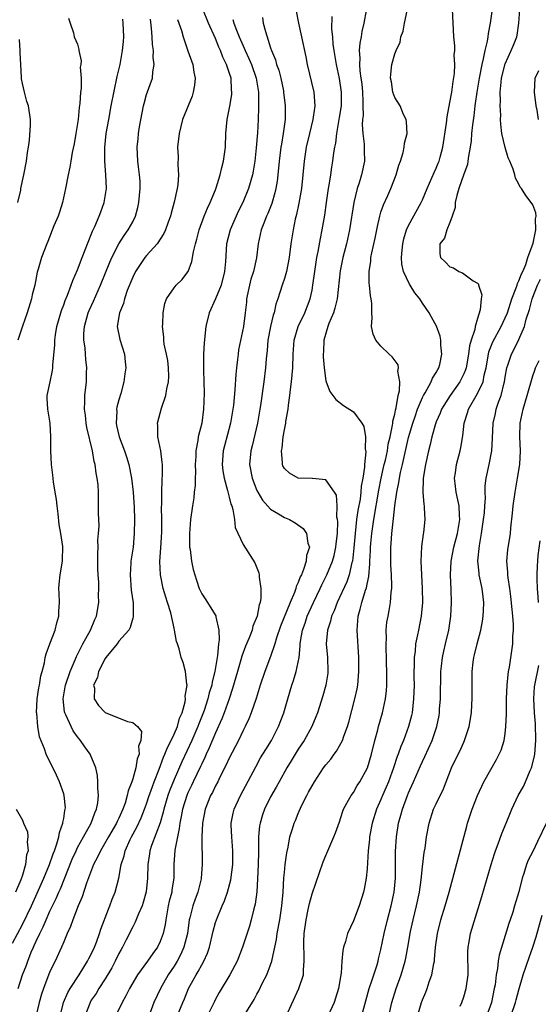
# Model space of a CAD drawing. Units: inches. Extents: x 2577000 to 2580000, y 1560000 to 1562081.
# Drawn here: x 2577361 to 2577436, y 1560973 to 1561115 of the extents above; entities that cross this region are included whole.
import ezdxf

# ---------------------------------------------------------------- set-up
doc = ezdxf.new("R2010")
doc.units = ezdxf.units.IN
doc.header["$MEASUREMENT"] = 0
doc.layers.add('LD25771560_2ft', color=8, linetype='Continuous')

msp = doc.modelspace()

# ---------------------------------------------------------------- linework, layer by layer
at = {"layer": 'LD25771560_2ft'}
for points, elevation in [([(2577366.46, 1560971), (2577366.95, 1560973), (2577367.58, 1560974.42), (2577367.91, 1560975), (2577369.22, 1560977), (2577370.47, 1560979), (2577370.64, 1560979.36), (2577371, 1560980.01), (2577371.47, 1560981), (2577371.75, 1560981.75), (2577372.2, 1560983), (2577372.38, 1560983.62), (2577373.48, 1560986.52), (2577373.7, 1560987), (2577374.03, 1560987.97), (2577374.44, 1560989), (2577374.98, 1560991.02), (2577375.35, 1560993), (2577375.75, 1560994.25), (2577375.9, 1560995), (2577376.63, 1560996.63), (2577376.81, 1560997), (2577377.59, 1560998.41), (2577378.23, 1560999.77), (2577378.71, 1561001), (2577379, 1561001.82), (2577379.38, 1561003), (2577379.62, 1561003.62), (2577380.1, 1561005), (2577380.82, 1561006.82), (2577381.46, 1561008.54), (2577381.67, 1561009), (2577382.03, 1561009.97), (2577382.58, 1561011), (2577383, 1561011.89), (2577383.48, 1561013), (2577383.8, 1561014.2), (2577384.15, 1561015), (2577384.6, 1561016.6), (2577384.64, 1561017), (2577384.59, 1561017.41), (2577384.89, 1561019), (2577384.85, 1561019.15), (2577384.67, 1561021), (2577384.3, 1561022.3), (2577384.02, 1561023), (2577383.72, 1561024.28), (2577383.49, 1561025), (2577383.35, 1561025.35), (2577383.08, 1561027), (2577383, 1561027.29), (2577382.51, 1561029.49), (2577382.05, 1561031), (2577381.78, 1561031.78), (2577381.44, 1561033), (2577381.01, 1561035.01), (2577380.94, 1561036.94), (2577381.09, 1561038.91), (2577381.21, 1561041.21), (2577381.22, 1561043), (2577381.19, 1561044.81), (2577381.22, 1561045.22), (2577381.2, 1561047), (2577381.25, 1561048.75), (2577381.29, 1561049), (2577381.3, 1561049.3), (2577381.3, 1561051), (2577381.29, 1561051.29), (2577381.06, 1561053), (2577380.66, 1561055), (2577380.64, 1561056.64), (2577380.59, 1561057), (2577381.17, 1561059.17), (2577381.8, 1561061), (2577381.95, 1561061.95), (2577382.21, 1561063), (2577382.23, 1561063.77), (2577382.21, 1561065), (2577382.07, 1561066.07), (2577381.9, 1561067), (2577381.58, 1561068.42), (2577381.51, 1561069), (2577381.52, 1561069.52), (2577381.31, 1561071), (2577381.36, 1561071.36), (2577381.4, 1561073), (2577381.65, 1561074.35), (2577381.9, 1561075), (2577383, 1561076.59), (2577383.31, 1561077), (2577384.16, 1561077.84), (2577385, 1561078.93), (2577385.04, 1561079), (2577385.59, 1561080.41), (2577385.82, 1561081.82), (2577386.12, 1561083), (2577386.32, 1561083.68), (2577386.65, 1561085), (2577387.36, 1561087), (2577387.83, 1561088.17), (2577388.24, 1561089), (2577389, 1561090.8), (2577389.12, 1561091.12), (2577389.7, 1561093), (2577389.94, 1561094.06), (2577390.18, 1561095), (2577390.44, 1561097), (2577390.51, 1561099), (2577390.68, 1561101), (2577391.07, 1561102.93), (2577391.36, 1561104.64), (2577391.39, 1561105), (2577391.34, 1561105.34), (2577391.26, 1561107), (2577391, 1561107.84), (2577390.61, 1561109), (2577390.06, 1561110.06), (2577389.74, 1561111), (2577389.5, 1561111.5), (2577389, 1561112.77), (2577388, 1561115), (2577387.19, 1561117)], 8190), ([(2577400.71, 1561116.71), (2577401.02, 1561115), (2577401.49, 1561113), (2577402.09, 1561110.09), (2577402.29, 1561109), (2577403.24, 1561105), (2577403.39, 1561103), (2577403.34, 1561102.66), (2577403.12, 1561101), (2577402.63, 1561099), (2577402.17, 1561097), (2577401.88, 1561095), (2577401.69, 1561093), (2577401.45, 1561091), (2577401.09, 1561088.91), (2577400.75, 1561087.25), (2577400.57, 1561086.57), (2577400.25, 1561085), (2577399.93, 1561083), (2577399.68, 1561081), (2577399.29, 1561079), (2577399, 1561077.96), (2577398.68, 1561077), (2577398.06, 1561075), (2577397.76, 1561074.24), (2577397.53, 1561073), (2577397.37, 1561072.63), (2577397, 1561071), (2577396.61, 1561069), (2577396.49, 1561067.51), (2577396.34, 1561066.34), (2577396.24, 1561065), (2577396, 1561063), (2577395.53, 1561059.53), (2577395.45, 1561059), (2577395.1, 1561057), (2577394.31, 1561053.69), (2577394.13, 1561053), (2577393.95, 1561051), (2577394.31, 1561049), (2577395, 1561047.25), (2577395.12, 1561047), (2577395.83, 1561045.83), (2577397, 1561044.54), (2577398.15, 1561043.85), (2577399, 1561043.31), (2577399.23, 1561043.23), (2577399.71, 1561043), (2577400.55, 1561042.55), (2577401.71, 1561041.71), (2577402.19, 1561041), (2577402.39, 1561039.61), (2577402.61, 1561039), (2577402.19, 1561037.81), (2577402.16, 1561037), (2577401.78, 1561035.78), (2577401.45, 1561035), (2577401.29, 1561034.71), (2577401, 1561033.89), (2577400.7, 1561033.3), (2577400.63, 1561033), (2577400.45, 1561032.45), (2577399.82, 1561031), (2577398.45, 1561027.55), (2577397.87, 1561025.87), (2577397.62, 1561025), (2577397, 1561023.18), (2577396.17, 1561021), (2577395.49, 1561019), (2577394.91, 1561017.09), (2577394.2, 1561015), (2577393.86, 1561014.14), (2577393.31, 1561013), (2577393, 1561012.41), (2577392.33, 1561011), (2577391, 1561008.44), (2577390.56, 1561007.44), (2577389.64, 1561005.64), (2577389.33, 1561005), (2577389, 1561004.4), (2577388.55, 1561003.45), (2577388.3, 1561003), (2577387.49, 1561001), (2577387.1, 1560999), (2577387.02, 1560997), (2577387.06, 1560993), (2577386.93, 1560991), (2577386.91, 1560990.91), (2577386.44, 1560989), (2577386.04, 1560987.96), (2577385.71, 1560987), (2577385.29, 1560985.29), (2577385.21, 1560985), (2577384.93, 1560983), (2577384.43, 1560981), (2577383.99, 1560980.01), (2577383.43, 1560979), (2577383, 1560978.28), (2577382.16, 1560977), (2577381.03, 1560975), (2577380.08, 1560973), (2577379.33, 1560971)], 8196), ([(2577410.84, 1561116.84), (2577410.52, 1561115), (2577410.23, 1561113.77), (2577410.11, 1561113), (2577409.92, 1561112.08), (2577409.84, 1561111), (2577409.92, 1561109.92), (2577409.87, 1561109), (2577409.94, 1561108.06), (2577410.1, 1561107), (2577410.2, 1561106.2), (2577410.32, 1561105), (2577410.39, 1561103.62), (2577410.38, 1561103), (2577410.4, 1561101.6), (2577410.32, 1561101), (2577410.28, 1561100.28), (2577410.36, 1561099), (2577410.54, 1561097.46), (2577410.55, 1561097), (2577410.54, 1561096.54), (2577410.59, 1561095), (2577410.19, 1561093), (2577409.84, 1561091.84), (2577409.56, 1561091), (2577409.06, 1561089), (2577408.44, 1561085), (2577407.98, 1561083), (2577407.47, 1561081), (2577407.08, 1561079.08), (2577406.63, 1561075), (2577406.32, 1561073.68), (2577406.1, 1561073), (2577405.43, 1561071.43), (2577405.28, 1561071), (2577404.7, 1561069), (2577404.64, 1561067.36), (2577404.61, 1561067), (2577404.6, 1561066.6), (2577404.75, 1561065), (2577405, 1561063.13), (2577405.04, 1561063), (2577405.56, 1561061.56), (2577406.04, 1561061), (2577406.43, 1561060.43), (2577407.56, 1561059.56), (2577409, 1561058.65), (2577410.2, 1561057), (2577410.51, 1561056.51), (2577410.76, 1561055), (2577410.71, 1561053.29), (2577410.82, 1561052.82), (2577410.61, 1561051), (2577410.62, 1561050.62), (2577410.37, 1561049), (2577410.14, 1561047.86), (2577410.09, 1561047), (2577409.96, 1561045.96), (2577409.65, 1561044.35), (2577409.47, 1561043), (2577409.24, 1561041), (2577409.07, 1561038.93), (2577408.85, 1561037), (2577408.78, 1561036.78), (2577408.38, 1561035), (2577408.03, 1561033.97), (2577406.64, 1561031), (2577406.2, 1561029.8), (2577405.84, 1561029), (2577405.7, 1561028.3), (2577405.25, 1561027), (2577405.06, 1561025), (2577405.23, 1561023), (2577405.31, 1561021), (2577405.28, 1561020.72), (2577405, 1561019), (2577404.55, 1561017.45), (2577403.79, 1561015), (2577403.57, 1561014.43), (2577402.99, 1561013), (2577401.86, 1561011), (2577401, 1561009.73), (2577400.55, 1561009), (2577399.98, 1561008.02), (2577399.36, 1561007), (2577398.23, 1561005), (2577397.8, 1561004.2), (2577397, 1561002.79), (2577396.12, 1561001), (2577395.82, 1561000.18), (2577395.46, 1560999), (2577395.39, 1560998.61), (2577395.25, 1560997), (2577395.26, 1560995.26), (2577395.23, 1560994.77), (2577395.2, 1560993), (2577395.1, 1560990.9), (2577394.98, 1560989.02), (2577394.75, 1560987.25), (2577394.56, 1560986.56), (2577394.2, 1560985), (2577393.94, 1560984.06), (2577392.92, 1560981), (2577392.13, 1560979), (2577391.1, 1560977), (2577389.55, 1560974.45), (2577389, 1560973.47), (2577388.84, 1560973.16), (2577387.81, 1560971)], 8200), ([(2577393, 1560970.86), (2577394.59, 1560973.41), (2577395, 1560974.18), (2577395.3, 1560974.7), (2577395.84, 1560975.84), (2577396.43, 1560977), (2577397, 1560978.46), (2577397.19, 1560979), (2577397.21, 1560979.21), (2577397.62, 1560981), (2577397.85, 1560982.15), (2577397.96, 1560983), (2577398.32, 1560985), (2577398.64, 1560987), (2577398.82, 1560989), (2577398.93, 1560991.07), (2577399, 1560991.84), (2577399.12, 1560993), (2577399.33, 1560994.67), (2577399.53, 1560995.53), (2577399.79, 1560997), (2577400.16, 1560998.16), (2577400.41, 1560999), (2577400.6, 1560999.4), (2577401, 1561000.4), (2577401.49, 1561001.49), (2577402.24, 1561003), (2577402.51, 1561003.49), (2577403, 1561004.42), (2577403.34, 1561005), (2577404.68, 1561007), (2577405, 1561007.43), (2577405.71, 1561008.29), (2577406.21, 1561009), (2577406.56, 1561009.44), (2577407, 1561010.2), (2577407.42, 1561011), (2577407.63, 1561011.63), (2577408.16, 1561013), (2577408.36, 1561013.64), (2577409.22, 1561017), (2577409.53, 1561018.47), (2577409.63, 1561019), (2577409.8, 1561021), (2577409.81, 1561021.81), (2577409.8, 1561023), (2577409.54, 1561027), (2577409.66, 1561028.34), (2577409.68, 1561029), (2577410, 1561030), (2577410.22, 1561031), (2577410.77, 1561032.77), (2577410.9, 1561033.1), (2577411, 1561033.67), (2577411.24, 1561034.76), (2577411.4, 1561036.6), (2577411.4, 1561037), (2577411.48, 1561038.52), (2577411.48, 1561039), (2577411.52, 1561039.52), (2577411.65, 1561041), (2577411.95, 1561043), (2577412.71, 1561047.29), (2577413.04, 1561049), (2577413.48, 1561051), (2577413.63, 1561051.63), (2577413.92, 1561053), (2577414.06, 1561053.94), (2577414.31, 1561055), (2577414.69, 1561056.69), (2577414.72, 1561057), (2577414.73, 1561057.27), (2577415, 1561058.29), (2577415.11, 1561058.89), (2577415.21, 1561059.21), (2577415.48, 1561061), (2577415.66, 1561061.66), (2577415.71, 1561063), (2577415.46, 1561064.54), (2577415.56, 1561065), (2577415.47, 1561065.47), (2577414.61, 1561066.61), (2577414.17, 1561067), (2577413, 1561068.17), (2577412.25, 1561069), (2577411.87, 1561069.87), (2577411.61, 1561071), (2577411.73, 1561072.27), (2577411.66, 1561073), (2577411.68, 1561074.32), (2577411.58, 1561075), (2577411.46, 1561075.46), (2577411.33, 1561077), (2577411.28, 1561077.28), (2577411.27, 1561079), (2577411.52, 1561080.48), (2577411.55, 1561081), (2577411.67, 1561081.67), (2577412.17, 1561083.83), (2577412.48, 1561085.52), (2577412.82, 1561087), (2577413, 1561087.58), (2577413.36, 1561088.64), (2577413.98, 1561089.98), (2577414.43, 1561091), (2577415.2, 1561093), (2577415.58, 1561094.42), (2577415.82, 1561095), (2577416.22, 1561096.22), (2577416.37, 1561097), (2577416.42, 1561097.58), (2577416.77, 1561099), (2577416.7, 1561100.7), (2577416.64, 1561101), (2577416.27, 1561101.73), (2577415.76, 1561103), (2577415, 1561104.22), (2577414.72, 1561105), (2577414.5, 1561106.5), (2577414.4, 1561107), (2577414.42, 1561107.58), (2577414.58, 1561109), (2577415, 1561110.52), (2577415.2, 1561111), (2577415.78, 1561112.22), (2577415.89, 1561113), (2577416.19, 1561113.81), (2577416.41, 1561115), (2577416.77, 1561116.77)], 8202), ([(2577399.25, 1560971), (2577401.09, 1560975), (2577401.74, 1560977), (2577401.74, 1560977.74), (2577401.87, 1560979), (2577401.86, 1560980.14), (2577401.8, 1560981), (2577401.81, 1560981.81), (2577401.85, 1560983), (2577402.14, 1560985), (2577402.46, 1560986.46), (2577402.64, 1560987.36), (2577403, 1560988.74), (2577404.62, 1560993.38), (2577405, 1560994.32), (2577406.18, 1560997), (2577406.41, 1560997.59), (2577407, 1560999.21), (2577407.41, 1561000.59), (2577407.57, 1561001), (2577408.31, 1561002.31), (2577408.66, 1561003), (2577409, 1561003.45), (2577409.56, 1561004.44), (2577409.95, 1561005), (2577411.02, 1561007), (2577411.6, 1561009), (2577412.13, 1561011), (2577412.55, 1561012.55), (2577412.66, 1561013), (2577413.22, 1561015), (2577413.65, 1561017), (2577413.79, 1561018.21), (2577413.83, 1561019), (2577413.85, 1561020.15), (2577413.79, 1561023), (2577413.74, 1561024.26), (2577413.73, 1561025), (2577413.79, 1561025.79), (2577413.76, 1561027), (2577413.86, 1561028.14), (2577414.02, 1561029), (2577414.19, 1561029.81), (2577414.39, 1561031), (2577414.47, 1561032.47), (2577414.56, 1561033), (2577414.58, 1561033.42), (2577414.52, 1561035), (2577414.43, 1561036.43), (2577414.42, 1561039), (2577414.47, 1561039.53), (2577414.55, 1561041), (2577414.74, 1561042.74), (2577414.82, 1561043.18), (2577415.02, 1561045.02), (2577415.3, 1561047), (2577415.6, 1561048.4), (2577415.67, 1561049), (2577415.84, 1561049.84), (2577416.13, 1561051), (2577417, 1561054.89), (2577417.61, 1561057), (2577417.95, 1561057.95), (2577418.3, 1561059), (2577419, 1561060.7), (2577419.15, 1561061), (2577419.4, 1561061.4), (2577420.29, 1561063), (2577420.49, 1561063.51), (2577421, 1561064.33), (2577421.22, 1561064.77), (2577421.37, 1561065), (2577421.51, 1561065.51), (2577421.83, 1561067), (2577421.69, 1561068.31), (2577421.68, 1561069), (2577421.58, 1561069.58), (2577421.03, 1561071.03), (2577420.34, 1561072.34), (2577419.96, 1561073), (2577419, 1561074.4), (2577418.62, 1561075), (2577417.89, 1561075.89), (2577417.21, 1561077), (2577417.12, 1561077.12), (2577416.25, 1561079), (2577416.03, 1561080.03), (2577415.98, 1561081), (2577416.05, 1561082.05), (2577416.15, 1561083), (2577416.3, 1561083.7), (2577416.7, 1561085), (2577417, 1561085.66), (2577418.83, 1561089), (2577419, 1561089.36), (2577419.67, 1561091), (2577420.69, 1561093.31), (2577421, 1561093.95), (2577421.31, 1561094.69), (2577421.43, 1561095), (2577421.57, 1561095.58), (2577421.97, 1561097), (2577422.48, 1561100.48), (2577422.58, 1561101.42), (2577423, 1561103.46), (2577423.27, 1561105), (2577423.46, 1561106.54), (2577423.67, 1561107.67), (2577423.72, 1561109), (2577423.62, 1561110.38), (2577423.69, 1561111), (2577423.7, 1561111.7), (2577423.57, 1561113), (2577423.36, 1561117)], 8204), ([(2577429.13, 1561117), (2577428.85, 1561115), (2577428.52, 1561113.48), (2577428.49, 1561113), (2577428.4, 1561112.4), (2577428.05, 1561111), (2577427.83, 1561109.83), (2577427.62, 1561109), (2577427.21, 1561107), (2577426.88, 1561105), (2577426.67, 1561103.33), (2577426.62, 1561103), (2577426.45, 1561101.55), (2577426.25, 1561100.25), (2577426.13, 1561099), (2577426.06, 1561097.94), (2577425.94, 1561097), (2577425.68, 1561095.68), (2577425.61, 1561095), (2577425.52, 1561094.48), (2577425, 1561093.08), (2577424.3, 1561091), (2577423.98, 1561089.98), (2577423.77, 1561089), (2577423.74, 1561088.26), (2577423.32, 1561087), (2577423, 1561086.1), (2577422.56, 1561085), (2577422.2, 1561083.8), (2577421.55, 1561083), (2577421.52, 1561081.52), (2577421.62, 1561081), (2577422.34, 1561080.34), (2577423, 1561079.68), (2577423.5, 1561079.5), (2577424.28, 1561079), (2577424.8, 1561078.8), (2577425, 1561078.63), (2577426.37, 1561077.63), (2577427, 1561077.28), (2577427.14, 1561077.14), (2577427.15, 1561077), (2577427.62, 1561075.62), (2577427.51, 1561075), (2577427.4, 1561073.4), (2577427, 1561072.17), (2577426.64, 1561071), (2577426.59, 1561070.59), (2577426.05, 1561069), (2577425.82, 1561068.18), (2577425.7, 1561067), (2577425.34, 1561065), (2577425.27, 1561064.73), (2577425, 1561064.13), (2577424.44, 1561063), (2577423.02, 1561061), (2577421.78, 1561059), (2577421.58, 1561058.42), (2577421, 1561057.16), (2577420.9, 1561056.9), (2577420.37, 1561055), (2577420.12, 1561053.88), (2577419.87, 1561053), (2577419.43, 1561051), (2577419.11, 1561049), (2577419.12, 1561048.88), (2577419.07, 1561047), (2577419.21, 1561045.21), (2577419.26, 1561045), (2577419.28, 1561044.72), (2577419.34, 1561043), (2577419.14, 1561041.14), (2577419.09, 1561040.91), (2577418.88, 1561039.12), (2577418.77, 1561037), (2577418.85, 1561035), (2577418.97, 1561033), (2577419, 1561031), (2577418.83, 1561029), (2577418.43, 1561027), (2577418.3, 1561026.3), (2577418.01, 1561025), (2577417.94, 1561023.94), (2577417.81, 1561023), (2577417.82, 1561021.82), (2577417.78, 1561021), (2577417.78, 1561020.22), (2577417.79, 1561019), (2577417.73, 1561017), (2577417.5, 1561015), (2577417.41, 1561014.59), (2577416.99, 1561012.99), (2577416.24, 1561011), (2577415.87, 1561010.13), (2577415.5, 1561009), (2577415.35, 1561008.65), (2577414.82, 1561007), (2577414.09, 1561005), (2577413.77, 1561004.23), (2577413.23, 1561003), (2577413, 1561002.43), (2577412.36, 1561001), (2577411.74, 1560999), (2577411.35, 1560997), (2577411.33, 1560996.67), (2577411.15, 1560995), (2577411, 1560992.37), (2577410.86, 1560991), (2577410.56, 1560989.44), (2577410.46, 1560989), (2577409.82, 1560987), (2577409, 1560984.85), (2577408.15, 1560983), (2577407.84, 1560981.84), (2577407.58, 1560981), (2577407.47, 1560980.53), (2577407.34, 1560979), (2577407.23, 1560977.23), (2577407.18, 1560977), (2577406.85, 1560975), (2577406.4, 1560973.6), (2577406.19, 1560973), (2577405.3, 1560971)], 8206), ([(2577409.95, 1560970.05), (2577410.79, 1560973.21), (2577411.3, 1560975), (2577411.71, 1560976.29), (2577411.97, 1560977), (2577412.43, 1560978.43), (2577412.59, 1560979), (2577412.66, 1560979.34), (2577413, 1560980.68), (2577413.48, 1560983), (2577413.96, 1560985), (2577414.48, 1560987), (2577414.91, 1560989), (2577415.1, 1560991), (2577415.12, 1560993), (2577415.11, 1560994.89), (2577415.24, 1560997), (2577415.55, 1560999), (2577415.87, 1561000.13), (2577416.1, 1561001), (2577416.84, 1561003), (2577417, 1561003.38), (2577417.73, 1561005), (2577418.71, 1561007.29), (2577419, 1561007.93), (2577419.35, 1561008.65), (2577420.4, 1561011), (2577421.09, 1561013), (2577421.41, 1561014.59), (2577421.48, 1561015), (2577421.5, 1561015.5), (2577421.62, 1561017), (2577421.68, 1561021), (2577421.78, 1561021.78), (2577421.91, 1561023), (2577422.09, 1561023.91), (2577422.37, 1561025), (2577422.84, 1561027), (2577423.13, 1561029), (2577423.24, 1561031), (2577423.19, 1561032.81), (2577423.07, 1561035), (2577423.17, 1561037), (2577423.57, 1561039), (2577424.1, 1561041), (2577424.43, 1561043), (2577424.38, 1561043.62), (2577424.32, 1561045), (2577424.12, 1561045.88), (2577423.91, 1561047), (2577423.74, 1561048.25), (2577423.68, 1561049), (2577423.8, 1561049.8), (2577423.93, 1561051), (2577424.47, 1561053), (2577424.56, 1561053.44), (2577424.85, 1561055.15), (2577425.05, 1561057), (2577425.52, 1561058.48), (2577425.67, 1561059), (2577427, 1561061.31), (2577427.8, 1561063), (2577427.96, 1561063.96), (2577428.23, 1561065), (2577428.57, 1561067), (2577428.65, 1561067.35), (2577429.21, 1561068.79), (2577430.41, 1561071), (2577431, 1561072.25), (2577431.32, 1561073), (2577431.98, 1561075), (2577432.62, 1561076.62), (2577432.74, 1561077), (2577432.78, 1561077.22), (2577433, 1561077.61), (2577433.36, 1561078.64), (2577433.55, 1561079), (2577433.99, 1561079.99), (2577434.31, 1561081), (2577435.08, 1561083.08), (2577435.47, 1561085), (2577435.4, 1561086.6), (2577435.51, 1561087), (2577435.47, 1561087.47), (2577435, 1561088.64), (2577434.79, 1561089), (2577433.98, 1561089.98), (2577433.37, 1561091), (2577433.2, 1561091.2), (2577433, 1561091.66), (2577432.49, 1561092.49), (2577432.4, 1561093), (2577432.17, 1561093.83), (2577431.66, 1561095), (2577431.44, 1561095.44), (2577430.98, 1561096.98), (2577430.53, 1561099), (2577430.35, 1561100.35), (2577430.34, 1561101), (2577430.35, 1561101.65), (2577430.27, 1561103), (2577430.32, 1561103.68), (2577430.29, 1561105), (2577430.41, 1561106.41), (2577430.49, 1561107), (2577431, 1561109.08), (2577431.89, 1561111), (2577432.22, 1561111.78), (2577432.67, 1561113), (2577432.74, 1561113.26), (2577432.99, 1561115), (2577433.15, 1561117)], 8208), ([(2577359.58, 1560981.58), (2577361, 1560984.31), (2577362.31, 1560987), (2577363.16, 1560988.84), (2577364.11, 1560991), (2577364.93, 1560993), (2577365.45, 1560994.55), (2577365.64, 1560995), (2577366.01, 1560996.01), (2577366.29, 1560997), (2577366.37, 1560997.63), (2577366.89, 1560999), (2577366.89, 1560999.11), (2577367, 1560999.65), (2577367.18, 1561000.82), (2577367.23, 1561001), (2577367.24, 1561001.24), (2577367.08, 1561003), (2577367, 1561003.27), (2577366.39, 1561005), (2577365.96, 1561005.96), (2577364.47, 1561009), (2577364.21, 1561009.79), (2577363.51, 1561011.51), (2577363.25, 1561013), (2577363.08, 1561014.92), (2577363.06, 1561015), (2577363.17, 1561017), (2577363.4, 1561018.6), (2577363.48, 1561019), (2577363.66, 1561020.34), (2577363.87, 1561021), (2577364.22, 1561022.22), (2577364.33, 1561023), (2577364.44, 1561023.56), (2577365, 1561024.98), (2577365.75, 1561027), (2577365.98, 1561028.02), (2577366.29, 1561029), (2577366.29, 1561029.71), (2577366.37, 1561031), (2577366.34, 1561032.34), (2577366.29, 1561033), (2577366.34, 1561033.66), (2577366.49, 1561035), (2577366.83, 1561037), (2577366.84, 1561037.16), (2577366.88, 1561039), (2577366.87, 1561039.13), (2577366.58, 1561041), (2577366.32, 1561042.32), (2577366.17, 1561043.83), (2577366.03, 1561045), (2577365.93, 1561045.93), (2577365.78, 1561047), (2577365.53, 1561048.47), (2577365.43, 1561049.43), (2577365.21, 1561051), (2577365.12, 1561053), (2577365.13, 1561055), (2577365.04, 1561057), (2577364.71, 1561059), (2577364.6, 1561060.6), (2577364.6, 1561061), (2577365.02, 1561063), (2577365.38, 1561064.62), (2577365.43, 1561065), (2577365.44, 1561065.44), (2577365.69, 1561068.31), (2577365.69, 1561069), (2577365.79, 1561069.79), (2577366, 1561071), (2577366.56, 1561073), (2577366.67, 1561073.33), (2577367, 1561074.16), (2577367.21, 1561074.79), (2577367.53, 1561075.53), (2577368.1, 1561077), (2577368.33, 1561077.67), (2577369, 1561079.23), (2577369.66, 1561081), (2577370.11, 1561082.11), (2577370.43, 1561083), (2577371.18, 1561084.82), (2577371.52, 1561085.52), (2577372.14, 1561087), (2577372.36, 1561087.64), (2577372.88, 1561089), (2577373.18, 1561091), (2577373.1, 1561093), (2577372.94, 1561095), (2577372.94, 1561096.94), (2577373.17, 1561099), (2577373.52, 1561101), (2577373.9, 1561103), (2577374.77, 1561107.23), (2577375.17, 1561109), (2577375.54, 1561111), (2577375.67, 1561112.33), (2577375.7, 1561113), (2577375.6, 1561115), (2577375.55, 1561115.55)], 8184), ([(2577367.71, 1561115.71), (2577367.93, 1561115), (2577368.42, 1561113.58), (2577368.52, 1561113), (2577369, 1561111.95), (2577369.19, 1561111.19), (2577369.21, 1561111), (2577369.51, 1561109.51), (2577369.47, 1561109), (2577369.4, 1561108.6), (2577369.51, 1561107), (2577369.51, 1561105.51), (2577369.43, 1561105), (2577369.33, 1561103.33), (2577369.24, 1561102.76), (2577369.07, 1561101), (2577368.77, 1561099), (2577368.5, 1561097.5), (2577368.24, 1561096.24), (2577368.02, 1561095), (2577367.9, 1561094.1), (2577367.64, 1561093), (2577367.27, 1561091), (2577366.83, 1561089), (2577366.4, 1561087.6), (2577366.18, 1561087), (2577365.58, 1561085.58), (2577364.69, 1561083.31), (2577364.53, 1561083), (2577363.78, 1561081), (2577363.3, 1561079.3), (2577363.14, 1561078.86), (2577362.79, 1561077), (2577362.42, 1561075.58), (2577362.33, 1561075), (2577361.7, 1561073), (2577361, 1561071.05), (2577360.34, 1561069)], 8182), ([(2577360.38, 1560975), (2577361.02, 1560977), (2577361.58, 1560978.42), (2577361.78, 1560979), (2577362.29, 1560980.29), (2577362.6, 1560981), (2577362.73, 1560981.27), (2577363, 1560981.89), (2577363.52, 1560983), (2577364.03, 1560983.97), (2577364.45, 1560985), (2577365, 1560986.22), (2577365.92, 1560988.08), (2577366.28, 1560989), (2577366.51, 1560989.49), (2577368.24, 1560993.76), (2577368.79, 1560995), (2577369, 1560995.45), (2577369.86, 1560997), (2577371, 1560999), (2577371.52, 1561000.48), (2577371.77, 1561001), (2577371.95, 1561001.95), (2577372.04, 1561003), (2577371.93, 1561004.07), (2577371.96, 1561005), (2577371.92, 1561005.92), (2577371.67, 1561007), (2577370.85, 1561009), (2577370.07, 1561010.07), (2577369.43, 1561011), (2577369.23, 1561011.23), (2577369, 1561011.51), (2577368.38, 1561012.38), (2577368.06, 1561013), (2577367.3, 1561014.7), (2577367.15, 1561015), (2577367.12, 1561015.12), (2577366.9, 1561017), (2577367.23, 1561018.77), (2577367.25, 1561019), (2577367.95, 1561021), (2577368.66, 1561022.66), (2577368.85, 1561023.15), (2577369.78, 1561025), (2577370.86, 1561027), (2577371.5, 1561028.5), (2577371.74, 1561029), (2577372.1, 1561031), (2577372.06, 1561032.06), (2577372.08, 1561033), (2577372.07, 1561033.93), (2577371.98, 1561035), (2577371.94, 1561035.94), (2577371.93, 1561038.07), (2577371.98, 1561039), (2577371.95, 1561040.05), (2577372.05, 1561041), (2577372.12, 1561042.12), (2577372.07, 1561043), (2577372.04, 1561043.96), (2577372.06, 1561045), (2577372.03, 1561047), (2577371.97, 1561048.03), (2577371.87, 1561049), (2577371.72, 1561049.72), (2577371.57, 1561051), (2577371.43, 1561051.43), (2577371.16, 1561053), (2577370.35, 1561056.35), (2577370.27, 1561057), (2577370.14, 1561058.14), (2577370.03, 1561059), (2577370.08, 1561060.08), (2577370.06, 1561061), (2577370.28, 1561063), (2577370.32, 1561064.32), (2577370.36, 1561065), (2577370.22, 1561066.22), (2577370.17, 1561067), (2577370.09, 1561067.91), (2577369.92, 1561069), (2577369.93, 1561069.93), (2577369.99, 1561071), (2577370.56, 1561073), (2577370.69, 1561073.31), (2577371.32, 1561074.68), (2577372.34, 1561077), (2577373.69, 1561080.31), (2577373.99, 1561081), (2577375, 1561082.98), (2577375.78, 1561084.22), (2577376.35, 1561085), (2577377, 1561086.2), (2577377.41, 1561087), (2577377.75, 1561088.25), (2577377.91, 1561089), (2577378.08, 1561091), (2577378.07, 1561092.07), (2577378.01, 1561093), (2577377.86, 1561094.14), (2577377.76, 1561095), (2577377.63, 1561097), (2577377.77, 1561098.23), (2577377.83, 1561099), (2577377.97, 1561099.97), (2577378.56, 1561103), (2577378.64, 1561103.36), (2577379, 1561104.63), (2577379.85, 1561107), (2577379.93, 1561107.93), (2577380.13, 1561109), (2577379.99, 1561109.99), (2577380.02, 1561111), (2577379.87, 1561111.87), (2577379.83, 1561113), (2577379.73, 1561114.27), (2577379.56, 1561115.56)], 8186), ([(2577383.5, 1561115.5), (2577383.7, 1561115), (2577384.06, 1561113.94), (2577384.32, 1561113), (2577384.99, 1561110.99), (2577385.7, 1561109), (2577385.87, 1561107.87), (2577386.06, 1561107), (2577385.98, 1561106.02), (2577385.79, 1561105), (2577385.62, 1561104.38), (2577384.24, 1561101), (2577383.72, 1561099), (2577383.51, 1561097), (2577383.6, 1561095.6), (2577383.56, 1561094.44), (2577383.65, 1561093), (2577383.54, 1561091.54), (2577383.45, 1561091), (2577383.02, 1561089.02), (2577382.56, 1561087.44), (2577382.46, 1561087), (2577382.14, 1561086.14), (2577381.74, 1561085), (2577381.52, 1561084.48), (2577380.55, 1561083), (2577379, 1561081.32), (2577378.74, 1561081), (2577377.41, 1561079), (2577377, 1561078.14), (2577376.21, 1561076.21), (2577375.79, 1561075), (2577375.65, 1561074.35), (2577375.07, 1561073), (2577374.76, 1561071), (2577375.14, 1561069.14), (2577375.81, 1561067), (2577375.89, 1561065.89), (2577375.99, 1561065), (2577375.85, 1561064.15), (2577375.71, 1561063), (2577375.27, 1561061.27), (2577375, 1561060.38), (2577374.71, 1561059.29), (2577374.67, 1561059), (2577374.68, 1561058.69), (2577374.58, 1561057), (2577374.67, 1561056.67), (2577375.03, 1561055), (2577375.82, 1561053), (2577376.12, 1561052.12), (2577376.44, 1561051), (2577376.84, 1561049), (2577377.09, 1561047), (2577377.21, 1561044.79), (2577377.24, 1561043), (2577377.23, 1561041), (2577377.08, 1561039), (2577376.75, 1561037), (2577376.75, 1561036.75), (2577376.62, 1561035), (2577376.8, 1561032.8), (2577377.06, 1561030.94), (2577377.08, 1561029), (2577377.07, 1561028.93), (2577377, 1561028.74), (2577376.63, 1561027.37), (2577376.42, 1561027), (2577375, 1561025.37), (2577374.73, 1561025), (2577373.09, 1561023), (2577373, 1561022.86), (2577372.05, 1561021), (2577371.89, 1561020.11), (2577371.34, 1561019), (2577371.45, 1561018.55), (2577371.42, 1561017), (2577372.06, 1561016.06), (2577373, 1561015.03), (2577376.27, 1561013.73), (2577377, 1561013.6), (2577377.71, 1561013), (2577378.3, 1561012.3), (2577378.18, 1561011), (2577377.84, 1561010.16), (2577377.94, 1561009), (2577377.66, 1561008.34), (2577377.46, 1561007), (2577377, 1561005.43), (2577376.86, 1561005), (2577376.34, 1561003.66), (2577376.22, 1561003), (2577375.91, 1561001.91), (2577375.58, 1561001), (2577375, 1560999.74), (2577374.75, 1560999.25), (2577374.65, 1560999), (2577373.48, 1560997), (2577373.32, 1560996.68), (2577372.31, 1560995), (2577371.92, 1560994.08), (2577371.32, 1560993), (2577370.29, 1560990.28), (2577369.67, 1560988.33), (2577369.1, 1560987), (2577368.33, 1560985), (2577368, 1560984), (2577367.52, 1560983), (2577367, 1560981.81), (2577366.67, 1560981), (2577365.74, 1560979), (2577365, 1560977.47), (2577364.06, 1560975), (2577363.79, 1560974.21), (2577363.46, 1560973), (2577362.98, 1560970.98)], 8188), ([(2577391.54, 1561115.54), (2577391.67, 1561115), (2577392.04, 1561113.96), (2577392.43, 1561113), (2577393, 1561111.68), (2577393.3, 1561111), (2577393.85, 1561109.85), (2577394.21, 1561109), (2577394.91, 1561107), (2577395.22, 1561105), (2577395.24, 1561104.76), (2577395.26, 1561102.74), (2577395.2, 1561101), (2577395.09, 1561099.09), (2577394.89, 1561096.89), (2577394.69, 1561095), (2577394.46, 1561093.54), (2577394.36, 1561093), (2577393.78, 1561091), (2577392.97, 1561089), (2577392.31, 1561087.69), (2577391.99, 1561087), (2577391.13, 1561085), (2577390.62, 1561083), (2577390.44, 1561080.44), (2577390.32, 1561079), (2577389.84, 1561077), (2577389, 1561075), (2577388.07, 1561073), (2577387.61, 1561071), (2577387.37, 1561068.63), (2577387.28, 1561067), (2577387.27, 1561064.73), (2577387.32, 1561063), (2577387.34, 1561061.34), (2577387.25, 1561059), (2577387, 1561057), (2577386.51, 1561055), (2577386.46, 1561054.46), (2577386.16, 1561053), (2577386.15, 1561052.15), (2577386.08, 1561051), (2577386.11, 1561049.89), (2577386.08, 1561049), (2577386.07, 1561047.93), (2577385.93, 1561047), (2577385.86, 1561046.14), (2577385.65, 1561045), (2577385.38, 1561043), (2577385.22, 1561041), (2577385.24, 1561039.24), (2577385.25, 1561039), (2577385.32, 1561038.68), (2577385.52, 1561037), (2577385.78, 1561035.78), (2577385.99, 1561035), (2577386.25, 1561034.25), (2577386.65, 1561033), (2577387, 1561032.24), (2577387.51, 1561031.51), (2577389.07, 1561029.07), (2577389.07, 1561028.93), (2577389.5, 1561027), (2577389.56, 1561025.56), (2577389.46, 1561025), (2577389.3, 1561023.3), (2577389.23, 1561023), (2577388.9, 1561021), (2577388.52, 1561019.48), (2577388.46, 1561019), (2577388.11, 1561017.89), (2577387.9, 1561017), (2577387.35, 1561015.34), (2577387.16, 1561014.84), (2577386.59, 1561013.41), (2577386.45, 1561013), (2577386.02, 1561011.98), (2577385.59, 1561011), (2577384.12, 1561007.88), (2577383, 1561005.32), (2577382.34, 1561003.66), (2577382.1, 1561003), (2577381.5, 1561001), (2577381.42, 1561000.58), (2577380.98, 1560999.02), (2577379.75, 1560995.75), (2577379.5, 1560995), (2577379.45, 1560994.55), (2577379.21, 1560993), (2577379.17, 1560991), (2577378.96, 1560989.04), (2577378.53, 1560987.47), (2577378.36, 1560987), (2577377.85, 1560985.85), (2577377.37, 1560984.63), (2577377, 1560983.96), (2577376.06, 1560982.06), (2577375.52, 1560981), (2577375.32, 1560980.68), (2577375, 1560980.09), (2577374.48, 1560979), (2577373.96, 1560978.04), (2577373, 1560976.44), (2577372.08, 1560975), (2577371.68, 1560974.32), (2577371, 1560973.31), (2577370.81, 1560973), (2577370.06, 1560971)], 8192), ([(2577395.8, 1561115.8), (2577395.93, 1561115), (2577396.24, 1561113.76), (2577397, 1561111.39), (2577397.13, 1561111), (2577397.69, 1561109.69), (2577397.87, 1561109), (2577398.17, 1561108.17), (2577398.47, 1561107), (2577398.84, 1561105.16), (2577398.87, 1561105), (2577399.11, 1561103), (2577399.1, 1561101), (2577398.83, 1561099), (2577398.55, 1561097.45), (2577398.49, 1561097), (2577398.24, 1561095), (2577398.06, 1561093), (2577397.94, 1561092.06), (2577397.75, 1561091), (2577397.62, 1561090.38), (2577397.15, 1561088.85), (2577396.6, 1561087.4), (2577396.4, 1561087), (2577395.99, 1561085.99), (2577395.62, 1561085), (2577395.18, 1561083), (2577394.96, 1561080.96), (2577394.52, 1561079), (2577394.14, 1561077.86), (2577393.92, 1561077), (2577393.52, 1561075), (2577393.48, 1561074.52), (2577393.31, 1561073), (2577393.05, 1561071), (2577392.36, 1561067.64), (2577392.27, 1561067), (2577392.21, 1561066.21), (2577392.05, 1561065), (2577391.94, 1561064.06), (2577391.82, 1561061.82), (2577391.61, 1561059.61), (2577391.54, 1561059), (2577391.2, 1561057), (2577390.31, 1561053.69), (2577390.14, 1561053), (2577389.99, 1561051), (2577390.09, 1561050.09), (2577390.27, 1561049), (2577390.76, 1561047.24), (2577390.82, 1561046.82), (2577391, 1561046.24), (2577391.24, 1561045.24), (2577391.35, 1561045), (2577391.53, 1561044.47), (2577391.78, 1561043), (2577391.87, 1561041.87), (2577393, 1561039.4), (2577393.67, 1561038.33), (2577394.73, 1561036.73), (2577395, 1561036), (2577395.3, 1561035.3), (2577395.34, 1561035), (2577395.32, 1561034.68), (2577395.6, 1561033), (2577395.6, 1561031.6), (2577395.49, 1561031), (2577395.35, 1561030.65), (2577395.05, 1561029), (2577394.44, 1561027.56), (2577394.3, 1561027), (2577393.87, 1561025.87), (2577393.34, 1561024.66), (2577392.8, 1561023.2), (2577392.68, 1561022.68), (2577392.18, 1561021), (2577391.49, 1561018.51), (2577390.98, 1561017), (2577390.24, 1561015), (2577389.9, 1561014.1), (2577389, 1561012.11), (2577388.1, 1561009.9), (2577387.66, 1561009), (2577387.47, 1561008.53), (2577387, 1561007.62), (2577386.81, 1561007.19), (2577385.77, 1561005), (2577385.53, 1561004.47), (2577385, 1561003.38), (2577384.84, 1561003), (2577384.23, 1561001), (2577384.05, 1560999.95), (2577383.84, 1560999), (2577383.76, 1560998.24), (2577383.48, 1560997), (2577383.09, 1560995.09), (2577382.96, 1560993), (2577382.98, 1560991), (2577382.69, 1560989.31), (2577382.66, 1560989), (2577382.31, 1560987.69), (2577382.16, 1560987), (2577381.8, 1560985), (2577381.7, 1560984.3), (2577381.44, 1560983), (2577381, 1560981.83), (2577380.58, 1560981), (2577379.91, 1560980.09), (2577379.16, 1560979), (2577377.7, 1560977), (2577376.52, 1560975), (2577376.02, 1560973.98), (2577375.46, 1560973), (2577374.52, 1560971)], 8194), ([(2577383.46, 1560971), (2577384.26, 1560973), (2577384.49, 1560973.51), (2577385.1, 1560975), (2577385.79, 1560976.21), (2577386.2, 1560977), (2577386.51, 1560977.49), (2577387, 1560978.43), (2577387.33, 1560979), (2577387.85, 1560980.15), (2577388.13, 1560981), (2577388.66, 1560983.34), (2577389, 1560984.61), (2577389.13, 1560985), (2577389.97, 1560987), (2577390.29, 1560987.71), (2577390.73, 1560989), (2577391.21, 1560990.79), (2577391.52, 1560993), (2577391.53, 1560995), (2577391.35, 1560997), (2577391.28, 1560998.72), (2577391.28, 1560999), (2577391.56, 1561000.44), (2577391.69, 1561001), (2577392.61, 1561003), (2577394.83, 1561007.17), (2577395.55, 1561008.45), (2577396.31, 1561009.69), (2577397.13, 1561011), (2577398.16, 1561013), (2577398.91, 1561015), (2577399.49, 1561017), (2577400.09, 1561019), (2577400.32, 1561019.68), (2577400.72, 1561021), (2577401.12, 1561023), (2577401.28, 1561024.72), (2577401.28, 1561025), (2577401.32, 1561025.32), (2577401.62, 1561027), (2577401.99, 1561028.01), (2577402.31, 1561029), (2577403.21, 1561031), (2577404.17, 1561033), (2577404.43, 1561033.57), (2577405.15, 1561035), (2577405.96, 1561037), (2577406.19, 1561037.81), (2577406.46, 1561039), (2577406.49, 1561039.51), (2577406.67, 1561041), (2577406.74, 1561042.74), (2577406.71, 1561043), (2577406.62, 1561043.38), (2577406.64, 1561045), (2577406.53, 1561046.53), (2577406.25, 1561047), (2577405, 1561048.75), (2577403.05, 1561048.95), (2577403, 1561048.97), (2577401, 1561049.03), (2577399.74, 1561049.74), (2577399, 1561050.41), (2577398.78, 1561050.78), (2577398.71, 1561051), (2577398.73, 1561051.27), (2577398.56, 1561053), (2577398.65, 1561053.35), (2577398.82, 1561055), (2577399, 1561056), (2577399.2, 1561057), (2577399.21, 1561057.21), (2577399.53, 1561059), (2577399.58, 1561059.58), (2577399.79, 1561061), (2577399.88, 1561061.88), (2577400.02, 1561063), (2577400.21, 1561065), (2577400.27, 1561067), (2577400.41, 1561069), (2577401.01, 1561071), (2577401.96, 1561073), (2577402.72, 1561075), (2577403, 1561076.29), (2577403.14, 1561077), (2577403.41, 1561079), (2577403.71, 1561081), (2577403.9, 1561081.9), (2577404.22, 1561083.78), (2577404.49, 1561085), (2577404.85, 1561087.15), (2577405.09, 1561089), (2577405.39, 1561091), (2577405.48, 1561091.48), (2577405.72, 1561093), (2577405.88, 1561094.12), (2577406.04, 1561095), (2577406.18, 1561096.18), (2577406.31, 1561097), (2577406.43, 1561097.57), (2577406.59, 1561099), (2577407, 1561101.29), (2577407.25, 1561103), (2577407.27, 1561105), (2577406.98, 1561106.98), (2577406.53, 1561109), (2577406.2, 1561111), (2577406.08, 1561111.92), (2577406.02, 1561113), (2577405.89, 1561114.11), (2577405.94, 1561115.94)], 8198), ([(2577360.36, 1561089), (2577360.76, 1561090.76), (2577360.79, 1561091), (2577361.24, 1561093), (2577361.61, 1561095), (2577361.75, 1561096.25), (2577361.88, 1561097), (2577362.02, 1561098.02), (2577362.18, 1561100.18), (2577362.18, 1561101), (2577361.9, 1561103), (2577361.65, 1561103.65), (2577361.3, 1561105), (2577361, 1561106.24), (2577360.9, 1561106.9), (2577360.9, 1561107.1), (2577360.77, 1561109), (2577360.69, 1561110.69), (2577360.7, 1561111), (2577360.6, 1561112.6)], 8180), ([(2577435.83, 1561101), (2577435.63, 1561102.37), (2577435.52, 1561103), (2577435.24, 1561105), (2577435.36, 1561107), (2577435.86, 1561108.14)], 8210), ([(2577414.12, 1560971), (2577414.55, 1560973), (2577415.18, 1560975), (2577415.92, 1560977), (2577416.49, 1560979), (2577416.59, 1560979.41), (2577416.9, 1560981), (2577417.3, 1560983.3), (2577417.66, 1560985), (2577418.15, 1560987), (2577418.56, 1560989), (2577418.8, 1560990.8), (2577419, 1560992.66), (2577419.26, 1560994.74), (2577419.39, 1560995.39), (2577419.59, 1560997), (2577419.96, 1560999), (2577420.63, 1561001), (2577421, 1561001.81), (2577422.04, 1561003.96), (2577423.24, 1561007), (2577424.2, 1561009), (2577424.47, 1561009.53), (2577425, 1561010.74), (2577425.13, 1561011), (2577425.8, 1561013), (2577426.12, 1561015), (2577426.19, 1561016.19), (2577426.22, 1561017), (2577426.2, 1561017.8), (2577426.21, 1561021), (2577426.36, 1561022.36), (2577426.46, 1561023), (2577426.58, 1561023.42), (2577426.92, 1561025), (2577427.46, 1561027), (2577427.74, 1561028.26), (2577427.83, 1561029), (2577427.85, 1561029.85), (2577427.93, 1561031), (2577427.81, 1561031.81), (2577427.68, 1561033), (2577427.25, 1561035), (2577427.22, 1561035.22), (2577427.05, 1561037.05), (2577427.27, 1561039.27), (2577427.59, 1561041), (2577427.88, 1561043), (2577427.99, 1561043.99), (2577428.04, 1561045), (2577428.13, 1561046.13), (2577428.1, 1561047), (2577428.12, 1561047.88), (2577428.27, 1561049), (2577428.7, 1561051), (2577429.09, 1561053), (2577429.19, 1561054.81), (2577429.26, 1561057), (2577429.59, 1561058.41), (2577429.71, 1561059), (2577430.05, 1561060.05), (2577430.43, 1561061), (2577430.86, 1561062.86), (2577430.9, 1561063), (2577431, 1561063.65), (2577431.24, 1561065), (2577431.38, 1561065.38), (2577431.9, 1561067), (2577432.29, 1561067.71), (2577433, 1561069.1), (2577433.82, 1561071), (2577434.07, 1561072.07), (2577434.51, 1561073.49), (2577434.91, 1561075), (2577435.71, 1561077), (2577436.11, 1561077.89)], 8210), ([(2577418.29, 1560971), (2577418.87, 1560973), (2577419, 1560973.37), (2577419.49, 1560974.51), (2577419.68, 1560975), (2577419.99, 1560975.99), (2577420.36, 1560977), (2577420.65, 1560978.65), (2577420.74, 1560979), (2577420.78, 1560979.22), (2577420.91, 1560981), (2577421.17, 1560983), (2577421.67, 1560985), (2577422.3, 1560987), (2577422.87, 1560989), (2577425.43, 1560998.57), (2577425.56, 1560999), (2577426.22, 1561001), (2577426.99, 1561003.01), (2577427.9, 1561005), (2577429.76, 1561008.24), (2577430.15, 1561009), (2577430.4, 1561009.6), (2577430.85, 1561011), (2577431, 1561012.01), (2577431.12, 1561013), (2577431.19, 1561014.81), (2577431.18, 1561015.18), (2577431.21, 1561017), (2577431.28, 1561019), (2577431.43, 1561020.57), (2577431.49, 1561021), (2577431.62, 1561021.62), (2577432.13, 1561025), (2577432.13, 1561026.13), (2577432.19, 1561027), (2577432.19, 1561027.81), (2577432.09, 1561029), (2577432.04, 1561029.96), (2577431.84, 1561031.84), (2577431.7, 1561033), (2577431.44, 1561034.56), (2577431.4, 1561035), (2577431.4, 1561035.4), (2577431.25, 1561037), (2577431.38, 1561038.62), (2577431.78, 1561041), (2577431.83, 1561041.83), (2577432.08, 1561043.92), (2577432.15, 1561045), (2577432.43, 1561047), (2577432.81, 1561049), (2577433.12, 1561051), (2577433.22, 1561053), (2577433.15, 1561055), (2577433.19, 1561057), (2577433.59, 1561059), (2577434.19, 1561061), (2577435, 1561063.83), (2577435.32, 1561064.68), (2577435.41, 1561065), (2577435.91, 1561066.09)], 8212), ([(2577435.83, 1561031), (2577435.8, 1561031.8), (2577435.69, 1561033), (2577435.64, 1561034.36), (2577435.64, 1561035), (2577435.71, 1561036.29), (2577435.73, 1561037), (2577435.79, 1561037.79), (2577436.08, 1561039.92)], 8214), ([(2577424.48, 1560972.48), (2577424.71, 1560973), (2577425, 1560973.8), (2577425.35, 1560975), (2577425.63, 1560977), (2577425.61, 1560980.39), (2577425.64, 1560981), (2577425.79, 1560981.79), (2577425.98, 1560983), (2577427.64, 1560988.36), (2577428.98, 1560993.02), (2577429.45, 1560994.55), (2577429.61, 1560995), (2577430, 1560996), (2577430.52, 1560997.48), (2577431.15, 1560999), (2577431.68, 1561000.32), (2577431.97, 1561001), (2577432.9, 1561003), (2577433.68, 1561004.32), (2577433.97, 1561005), (2577434.61, 1561006.61), (2577434.8, 1561007), (2577434.85, 1561007.15), (2577435.24, 1561008.76), (2577435.28, 1561009), (2577435.46, 1561011), (2577435.4, 1561013.4), (2577435.27, 1561015), (2577435.16, 1561017), (2577435.26, 1561018.74), (2577435.28, 1561019), (2577435.86, 1561021.86)], 8214), ([(2577360.11, 1561001), (2577361, 1560999.43), (2577361.14, 1560999.15), (2577361.19, 1560999), (2577361.74, 1560997.74), (2577361.82, 1560997), (2577361.71, 1560996.29), (2577361.85, 1560995), (2577361.62, 1560994.38), (2577361.47, 1560993), (2577361, 1560991.47), (2577360.77, 1560990.77), (2577360.01, 1560989)], 8182), ([(2577437, 1560999.06), (2577435.67, 1560996.33), (2577435, 1560994.89), (2577434.36, 1560993.64), (2577434.1, 1560993), (2577433.69, 1560991.69), (2577433.45, 1560991), (2577432.96, 1560989.04), (2577432.37, 1560987), (2577432.1, 1560986.1), (2577431.74, 1560985), (2577431.55, 1560984.45), (2577430.14, 1560979.86), (2577430.01, 1560979), (2577429.9, 1560977.9), (2577429.72, 1560977), (2577429.53, 1560975.53), (2577429.43, 1560975), (2577429, 1560972.99), (2577428.28, 1560971)], 8216), ([(2577431.81, 1560971), (2577432.51, 1560973), (2577432.6, 1560973.4), (2577433, 1560974.85), (2577433.61, 1560977), (2577434.47, 1560979.53), (2577435, 1560981), (2577435.48, 1560982.52), (2577436.36, 1560985.64)], 8218)]:
    msp.add_lwpolyline(points, dxfattribs=dict(at, elevation=elevation))

doc.saveas('drawing.dxf')
